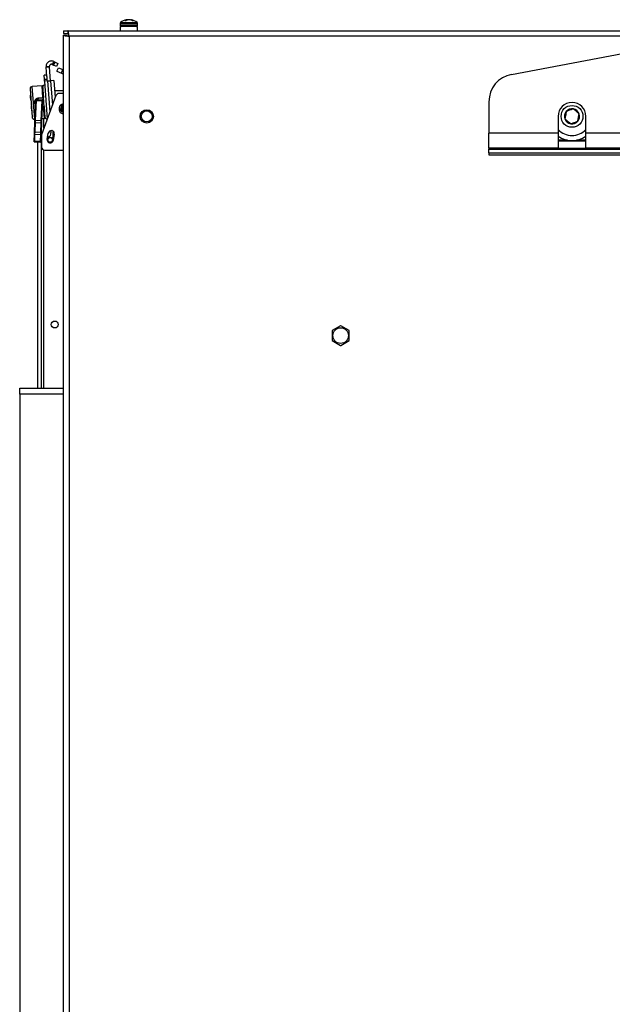
# Paper-space layout 'Sheet10' of a CAD drawing. Units: inches. Extents: x 0.4 to 16.6, y 0.2 to 10.8.
# Drawn here: x 3.7 to 4.3, y 8.8 to 9.7 of the extents above; entities that cross this region are included whole.
import ezdxf

# ---------------------------------------------------------------- set-up
doc = ezdxf.new("R2010")
doc.units = ezdxf.units.IN
doc.header["$MEASUREMENT"] = 0

psp = doc.layouts.new('Sheet10')

# ---------------------------------------------------------------- linework, layer by layer
at = {"color": 7, "linetype": 'Continuous', "lineweight": 25}
for p, q in [((3.81787, 9.67494), (3.81927, 9.67494)), ((3.81921, 9.67494), (3.81915, 9.67563)), ((3.81953, 9.67511), (3.81946, 9.67577)), ((3.82012, 9.67542), (3.82013, 9.67563)), ((3.82123, 9.67573), (3.82123, 9.67577)), ((3.82338, 9.67542), (3.82342, 9.67577)), ((3.82392, 9.6752), (3.82395, 9.67563)), ((3.82443, 9.67494), (3.82555, 9.67494)), ((3.76269, 9.66572), (3.76269, 9.66318)), ((3.76269, 9.66572), (3.76662, 9.66572)), ((3.76662, 9.66572), (3.76662, 9.66318)), ((3.76662, 9.66572), (6.47626, 9.66572)), ((3.81357, 9.67224), (3.81357, 9.6707)), ((3.81357, 9.67224), (3.82931, 9.67224)), ((3.81357, 9.6707), (3.82931, 9.6707)), ((3.81364, 9.66955), (3.81364, 9.66572)), ((3.82924, 9.66955), (3.81364, 9.66955)), ((3.81395, 9.67311), (3.82893, 9.67311)), ((3.82924, 9.66572), (3.82924, 9.66955)), ((3.82931, 9.6707), (3.82931, 9.67224)), ((3.76269, 9.66318), (3.76662, 9.66318)), ((3.76269, 9.66178), (3.76523, 9.66178)), ((3.76269, 7.94025), (3.76269, 9.66178)), ((3.76758, 9.66083), (3.76758, 7.94121)), ((6.4753, 9.66083), (3.76758, 9.66083)), ((4.16683, 9.62643), (4.34416, 9.65967)), ((3.7498, 9.63348), (3.74686, 9.63326)), ((3.74688, 9.63287), (3.74686, 9.63326)), ((3.74983, 9.63308), (3.74688, 9.63287)), ((3.74749, 9.62454), (3.74688, 9.63287)), ((3.74983, 9.63308), (3.7498, 9.63348)), ((3.75072, 9.62079), (3.74983, 9.63308)), ((3.75262, 9.63539), (3.75391, 9.63805)), ((3.75262, 9.63539), (3.75363, 9.6349)), ((3.75363, 9.6349), (3.75492, 9.63756)), ((3.75616, 9.63368), (3.75363, 9.6349)), ((3.75391, 9.63805), (3.75492, 9.63756)), ((3.75492, 9.63756), (3.75745, 9.63633)), ((3.75745, 9.63633), (3.75616, 9.63368)), ((3.75668, 9.62922), (3.75801, 9.63251)), ((3.75801, 9.63251), (3.76207, 9.63087)), ((3.76074, 9.62758), (3.76207, 9.63087)), ((3.76207, 9.63087), (3.76269, 9.63062)), ((3.74739, 9.62587), (3.74504, 9.6257)), ((3.74532, 9.62178), (3.74504, 9.6257)), ((3.74768, 9.62195), (3.74532, 9.62178)), ((3.74542, 9.6204), (3.74532, 9.62178)), ((3.74749, 9.62454), (3.74768, 9.62195)), ((3.74768, 9.62195), (3.74778, 9.62057)), ((3.75387, 9.62102), (3.75092, 9.6208)), ((3.75387, 9.62102), (3.755, 9.6055)), ((3.75668, 9.62922), (3.76074, 9.62758)), ((3.76074, 9.62758), (3.76269, 9.62679)), ((3.73237, 9.61318), (3.73419, 9.58819)), ((3.74326, 9.61621), (3.73444, 9.61557)), ((3.73658, 9.58612), (3.73444, 9.61557)), ((3.74403, 9.6056), (3.74326, 9.61621)), ((3.74368, 9.61585), (3.74443, 9.60552)), ((3.74579, 9.58827), (3.74386, 9.61477)), ((3.74827, 9.62061), (3.74542, 9.6204)), ((3.74542, 9.6204), (3.74792, 9.58607)), ((3.74827, 9.62061), (3.75092, 9.6208)), ((3.74827, 9.62061), (3.75031, 9.59262)), ((3.75092, 9.6208), (3.75253, 9.59872)), ((3.7376, 9.60288), (3.73763, 9.60369)), ((3.73784, 9.60388), (3.7378, 9.60301)), ((3.73784, 9.60388), (3.74335, 9.60365)), ((3.73942, 9.60412), (3.73884, 9.60384)), ((3.74019, 9.60532), (3.74403, 9.6056)), ((3.74022, 9.60482), (3.74019, 9.60532)), ((3.74407, 9.6051), (3.74022, 9.60482)), ((3.75568, 9.60738), (3.74277, 9.57192)), ((3.74331, 9.60279), (3.74335, 9.60365)), ((3.74353, 9.60344), (3.7435, 9.60264)), ((3.74407, 9.61187), (3.74397, 9.61187)), ((3.74407, 9.6051), (3.74403, 9.6056)), ((3.74419, 9.61021), (3.74409, 9.6102)), ((3.75453, 9.61187), (3.76269, 9.61187)), ((3.76269, 9.60933), (3.75846, 9.60933)), ((3.73686, 9.58494), (3.7376, 9.60288)), ((3.7378, 9.60301), (3.73706, 9.58507)), ((3.73729, 9.60282), (3.7376, 9.60284)), ((3.7378, 9.60301), (3.74331, 9.60279)), ((3.74257, 9.58485), (3.74331, 9.60279)), ((3.7435, 9.60264), (3.74276, 9.5847)), ((3.74463, 9.59737), (3.74328, 9.59727)), ((3.7433, 9.59778), (3.7446, 9.59787)), ((3.7446, 9.59787), (3.74463, 9.59737)), ((3.74541, 9.58676), (3.74463, 9.59737)), ((3.74502, 9.59751), (3.74577, 9.58718)), ((3.75892, 9.59397), (3.75892, 9.59673)), ((3.75924, 9.59556), (3.75894, 9.59358)), ((3.75912, 9.59591), (3.75912, 9.59662)), ((3.76092, 9.59298), (3.76092, 9.59938)), ((3.76178, 9.59259), (3.76178, 9.59948)), ((4.14644, 9.60185), (4.14644, 9.5734)), ((3.73658, 9.58612), (3.73691, 9.58614)), ((3.74283, 9.58657), (3.74541, 9.58676)), ((3.74494, 9.57787), (3.74494, 9.58673)), ((3.74536, 9.59283), (3.74546, 9.59283)), ((3.76178, 9.59259), (3.76269, 9.59259)), ((4.20894, 9.58863), (4.20894, 9.5734)), ((4.23394, 9.5734), (4.23394, 9.58863)), ((3.73643, 9.57462), (3.73678, 9.583)), ((3.73697, 9.58299), (3.73663, 9.57461)), ((3.73678, 9.583), (3.73686, 9.58494)), ((3.73678, 9.583), (3.73697, 9.58299)), ((3.73706, 9.58507), (3.73697, 9.58299)), ((3.73697, 9.58299), (3.74248, 9.58276)), ((3.73706, 9.58507), (3.74257, 9.58485)), ((3.74213, 9.57439), (3.74248, 9.58276)), ((3.74268, 9.58275), (3.74233, 9.57438)), ((3.74248, 9.58276), (3.74257, 9.58485)), ((3.74248, 9.58276), (3.74268, 9.58275)), ((3.74259, 9.34357), (3.74259, 9.58068)), ((3.74276, 9.5847), (3.74268, 9.58275)), ((3.73609, 9.56654), (3.73635, 9.57268)), ((3.73654, 9.57253), (3.73628, 9.56639)), ((3.73635, 9.57268), (3.73643, 9.57462)), ((3.73643, 9.57462), (3.73663, 9.57461)), ((3.73663, 9.57461), (3.73654, 9.57253)), ((3.73654, 9.57253), (3.74205, 9.5723)), ((3.73663, 9.57461), (3.74213, 9.57439)), ((3.74179, 9.56616), (3.74205, 9.5723)), ((3.74225, 9.57243), (3.74199, 9.56629)), ((3.74205, 9.5723), (3.74213, 9.57439)), ((3.74213, 9.57439), (3.74233, 9.57438)), ((3.74233, 9.57438), (3.74225, 9.57243)), ((3.74277, 9.57192), (3.74277, 9.5611)), ((3.74785, 9.56788), (3.74884, 9.5735)), ((3.74839, 9.57091), (3.74916, 9.56966)), ((3.74884, 9.57348), (3.74884, 9.57348)), ((3.75105, 9.57573), (3.7512, 9.57365)), ((3.75385, 9.5712), (3.7523, 9.56941)), ((3.75283, 9.56874), (3.75281, 9.56784)), ((3.75427, 9.57254), (3.75328, 9.56692)), ((3.75385, 9.5712), (3.75401, 9.57105)), ((4.20894, 9.5734), (4.14644, 9.5734)), ((4.14644, 9.5601), (4.14644, 9.5734)), ((4.20894, 9.5734), (4.20894, 9.5601)), ((4.30894, 9.5734), (4.23394, 9.5734)), ((4.23394, 9.5601), (4.23394, 9.5734)), ((3.73606, 9.56573), (3.73609, 9.56654)), ((3.73628, 9.56639), (3.73625, 9.56552)), ((3.73625, 9.56552), (3.74176, 9.5653)), ((3.73628, 9.56639), (3.74179, 9.56616)), ((3.73944, 9.34357), (3.73944, 9.56539)), ((3.74176, 9.5653), (3.74179, 9.56616)), ((3.74199, 9.56629), (3.74196, 9.56548)), ((4.20894, 9.5601), (4.14644, 9.5601)), ((4.14644, 9.5601), (4.14644, 9.55916)), ((4.14644, 9.55916), (4.49155, 9.55916)), ((4.14644, 9.55563), (4.14644, 9.55916)), ((4.21728, 9.56715), (4.20894, 9.56715)), ((4.23394, 9.56635), (4.20894, 9.56635)), ((4.20894, 9.5601), (4.23394, 9.5601)), ((4.23394, 9.56715), (4.2256, 9.56715)), ((4.30894, 9.5601), (4.23394, 9.5601)), ((3.74494, 9.34357), (3.74494, 9.55825)), ((3.74573, 9.55814), (3.76269, 9.55814)), ((4.14644, 9.55563), (4.49026, 9.55563)), ((4.14644, 9.55563), (4.14644, 9.55385)), ((4.14644, 9.55385), (4.49028, 9.55385)), ((4.01263, 9.39992), (4.00497, 9.3955)), ((4.02041, 9.3955), (4.01275, 9.39992)), ((4.00491, 9.3954), (4.00491, 9.38656)), ((4.02047, 9.38656), (4.02047, 9.3954)), ((4.00497, 9.38645), (4.01263, 9.38203)), ((4.01275, 9.38203), (4.02041, 9.38645)), ((3.72304, 9.33807), (3.72304, 9.34357)), ((3.72304, 9.34357), (3.76269, 9.34357)), ((3.72304, 9.33807), (3.72304, 8.16397)), ((3.76269, 9.33807), (3.72304, 9.33807))]:
    psp.add_line(p, q, dxfattribs=at)
at = {"color": 7, "linetype": 'Continuous', "lineweight": 25, "flags": 128}
for points in [[(3.82144, 9.67575), (3.82136, 9.67576), (3.82123, 9.67577)], [(3.75892, 9.59637), (3.75901, 9.59615), (3.75912, 9.59591)], [(3.75912, 9.59662), (3.75901, 9.59686), (3.75893, 9.59704)]]:
    psp.add_lwpolyline(points, dxfattribs=at)
at = {"color": 7, "linetype": 'Continuous', "lineweight": 25}
for centre, radius in [((3.83769, 9.58863), 0.00603), ((4.22144, 9.58863), 0.00984), ((3.83769, 9.58863), 0.00492), ((3.75057, 9.5674), 0.00226), ((3.75057, 9.5674), 0.00207), ((3.75469, 9.40102), 0.00313), ((4.01269, 9.39098), 0.00703)]:
    psp.add_circle(centre, radius, dxfattribs=at)
for centre, radius, start, end in [((3.82144, 9.66465), 0.01129, 100.65564, 131.53156), ((3.8209, 9.67087), 0.00508, 110.1422, 126.61737), ((3.81972, 9.67476), 0.00104, 104.07972, 122.89965), ((3.82263, 9.66998), 0.00599, 109.3405, 124.08707), ((3.8222, 9.66827), 0.00765, 105.71403, 110.72847), ((3.82197, 9.66529), 0.01051, 94.0203, 100.05853), ((3.82233, 9.66687), 0.00892, 94.38841, 100.92804), ((3.82091, 9.66529), 0.01051, 79.94147, 85.9797), ((3.82057, 9.66797), 0.00797, 61.0758, 74.16256), ((3.82304, 9.67317), 0.00262, 69.73909, 81.81703), ((3.82144, 9.66465), 0.01129, 48.46844, 79.34436), ((3.82197, 9.66883), 0.00708, 59.59164, 73.74553), ((3.81472, 9.67224), 0.00115, 131.53156, 180), ((3.81472, 9.6707), 0.00115, 180, 270), ((3.82816, 9.6707), 0.00115, 270, 0), ((3.82816, 9.67224), 0.00115, 0, 48.46844), ((4.17144, 9.60185), 0.025, 100.61966, 180), ((3.7346, 9.61334), 0.00223, 94.16526, 184.16526), ((3.74329, 9.61582), 0.000394, 4.16526, 94.16526), ((3.74582, 9.61492), 0.00197, 94.16526, 184.16526), ((3.74334, 9.60637), 0.01084, 168.67833, 199.65219), ((3.73783, 9.60368), 0.000197, 87.62634, 177.62634), ((3.74078, 9.60477), 0.00151, 185.61968, 205.62164), ((3.74334, 9.60345), 0.000197, 357.62634, 87.62634), ((3.74416, 9.60517), 0.000444, 51.14905, 105.95521), ((3.74404, 9.60549), 0.000394, 274.16526, 4.16526), ((3.75846, 9.60637), 0.00295, 90, 160), ((3.7462, 9.59667), 0.0128, 174.10199, 194.22854), ((3.73777, 9.60284), 0.000176, 79.57688, 166.20459), ((3.74333, 9.60261), 0.000176, 9.0481, 95.67581), ((3.74463, 9.59748), 0.000394, 4.16526, 94.16526), ((3.74469, 9.59781), 0.000444, 262.37531, 317.18147), ((3.76167, 9.59673), 0.00276, 68.31962, 180), ((3.76955, 9.60047), 0.01142, 201.40335, 220.95275), ((4.22144, 9.58863), 0.0125, 0, 180), ((4.22144, 9.58863), 0.00682, 79.98499, 139.98499), ((4.22144, 9.58863), 0.00682, 19.98499, 79.98499), ((3.73642, 9.58835), 0.00223, 184.16526, 274.16526), ((3.74538, 9.58715), 0.000394, 274.16526, 4.16526), ((3.74775, 9.58841), 0.00197, 184.16526, 274.16526), ((3.76167, 9.59397), 0.00276, 180, 291.68038), ((3.76178, 9.59373), 0.00113, 220.95275, 270), ((4.22144, 9.58863), 0.00682, 139.98499, 199.98499), ((4.22144, 9.58863), 0.00682, 199.98499, 259.98499), ((4.22144, 9.58863), 0.00682, 319.98499, 19.98499), ((3.73703, 9.5849), 0.000176, 79.57688, 166.20459), ((3.74258, 9.58467), 0.000176, 9.0481, 95.67581), ((4.22144, 9.58863), 0.01722, 223.4717, 316.5283), ((4.22144, 9.58863), 0.00682, 259.98499, 319.98499), ((3.73652, 9.5727), 0.000176, 189.0481, 275.67581), ((3.74208, 9.57247), 0.000176, 259.57688, 346.20459), ((3.75057, 9.5674), 0.00276, 170, 350), ((3.75057, 9.5674), 0.00266, 121.86181, 49.16526), ((3.74688, 9.57334), 0.00197, 335.70653, 4.16526), ((3.75156, 9.57302), 0.00276, 350, 170), ((3.74688, 9.57334), 0.00433, 301.86181, 4.16526), ((4.22144, 9.58863), 0.02188, 235.1501, 304.8499), ((3.73626, 9.56572), 0.000197, 177.62634, 267.62634), ((3.73627, 9.56656), 0.000176, 189.0481, 275.67581), ((3.74176, 9.56549), 0.000197, 267.62634, 357.62634), ((3.74182, 9.56633), 0.000176, 259.57688, 346.20459), ((3.74573, 9.5611), 0.00295, 180, 270), ((4.01269, 9.39098), 0.00894, 89.61872, 90.38128), ((4.01269, 9.39098), 0.00894, 149.61872, 150.38128), ((4.01269, 9.39098), 0.00894, 29.61872, 30.38128), ((4.01269, 9.39098), 0.00894, 209.61872, 210.38128), ((4.01269, 9.39098), 0.00894, 269.61872, 270.38128), ((4.01269, 9.39098), 0.00894, 329.61872, 330.38128)]:
    psp.add_arc(centre, radius, start, end, dxfattribs=at)
for points in [[(3.76758, 9.66083), (3.7675, 9.66147), (3.76734, 9.66275), (3.7671, 9.66437), (3.76686, 9.6655), (3.7667, 9.66564), (3.76662, 9.66572)], [(3.76269, 9.66178), (3.76276, 9.6617), (3.76291, 9.66155), (3.76404, 9.66131), (3.76566, 9.66107), (3.76694, 9.66091), (3.76758, 9.66083)], [(3.76523, 9.66178), (3.76527, 9.6617), (3.76534, 9.66155), (3.76588, 9.66131), (3.76666, 9.66107), (3.76727, 9.66091), (3.76758, 9.66083)], [(3.76758, 9.66083), (3.7675, 9.66113), (3.76734, 9.66175), (3.7671, 9.66253), (3.76686, 9.66307), (3.7667, 9.66314), (3.76662, 9.66318)], [(3.75391, 9.63805), (3.75351, 9.63821), (3.75271, 9.63852), (3.7514, 9.63858), (3.75013, 9.63832), (3.74897, 9.63774), (3.748, 9.63687), (3.74729, 9.63579), (3.74686, 9.63455), (3.74686, 9.63369), (3.74686, 9.63326)], [(3.75262, 9.63539), (3.75246, 9.63545), (3.75214, 9.63558), (3.75162, 9.6356), (3.75111, 9.6355), (3.75065, 9.63527), (3.75026, 9.63492), (3.74997, 9.63449), (3.7498, 9.63399), (3.7498, 9.63365), (3.7498, 9.63348)]]:
    psp.add_open_spline(points, degree=3, dxfattribs=at)
for points, knots in [([(3.73742, 9.59859), (3.73738, 9.59863), (3.737, 9.59898), (3.73661, 9.59994), (3.73639, 9.6013), (3.73664, 9.60266), (3.7373, 9.60385), (3.73831, 9.60477), (3.73935, 9.60522), (3.74, 9.6053), (3.74019, 9.60532)], [0, 0, 0, 0, 0.019316, 0.1763, 0.329937, 0.479117, 0.628985, 0.78256, 0.936022, 1, 1, 1, 1]), ([(3.73762, 9.6034), (3.73742, 9.6031), (3.737, 9.60246), (3.73681, 9.60129), (3.73693, 9.60017), (3.7373, 9.59956), (3.73745, 9.59931)], [0, 0, 0, 0, 0.252198, 0.51967, 0.794555, 1, 1, 1, 1]), ([(3.74022, 9.60482), (3.74005, 9.6048), (3.73947, 9.60473), (3.73869, 9.60445), (3.73825, 9.60401), (3.7381, 9.60387)], [0, 0, 0, 0, 0.216615, 0.735207, 1, 1, 1, 1]), ([(3.73942, 9.60412), (3.73947, 9.60414), (3.73961, 9.60419), (3.73979, 9.60436), (3.73993, 9.60461), (3.73994, 9.60479), (3.73994, 9.60488)], [0, 0, 0, 0, 0.163421, 0.433538, 0.718483, 1, 1, 1, 1]), ([(4.22263, 9.59534), (4.22231, 9.59523), (4.22132, 9.59487), (4.21949, 9.5942), (4.2176, 9.59352), (4.21658, 9.59314), (4.21622, 9.59301)], [0, 0, 0, 0, 0.156025, 0.493707, 0.819058, 1, 1, 1, 1]), ([(4.22785, 9.59096), (4.2271, 9.59158), (4.22582, 9.59266), (4.22396, 9.59422), (4.22304, 9.595), (4.22263, 9.59534)], [0, 0, 0, 0, 0.439128, 0.751376, 1, 1, 1, 1]), ([(4.21622, 9.59301), (4.21605, 9.59205), (4.21576, 9.5904), (4.21534, 9.58801), (4.21513, 9.58682), (4.21503, 9.5863)], [0, 0, 0, 0, 0.439128, 0.751376, 1, 1, 1, 1]), ([(4.21503, 9.5863), (4.21578, 9.58567), (4.21706, 9.58459), (4.21892, 9.58303), (4.21984, 9.58226), (4.22025, 9.58191)], [0, 0, 0, 0, 0.439128, 0.751376, 1, 1, 1, 1]), ([(4.22666, 9.58424), (4.22683, 9.5852), (4.22712, 9.58685), (4.22755, 9.58924), (4.22776, 9.59043), (4.22785, 9.59096)], [0, 0, 0, 0, 0.4391279, 0.751376, 1, 1, 1, 1]), ([(4.22025, 9.58191), (4.22062, 9.58204), (4.22164, 9.58242), (4.22353, 9.5831), (4.22536, 9.58377), (4.22635, 9.58413), (4.22666, 9.58424)], [0, 0, 0, 0, 0.1809422, 0.5062926, 0.8439745, 1, 1, 1, 1]), ([(3.74907, 9.56959), (3.74906, 9.56953), (3.74896, 9.56917), (3.74884, 9.56887), (3.7489, 9.56893), (3.74892, 9.56894)], [0, 0, 0, 0, 0.128508, 0.821918, 1, 1, 1, 1]), ([(3.75315, 9.57526), (3.75315, 9.57526), (3.7531, 9.57453), (3.75297, 9.57263), (3.75289, 9.57103), (3.75284, 9.57004)], [0, 0, 0, 0, 0.002443, 0.376435, 1, 1, 1, 1]), ([(3.7515, 9.56539), (3.75162, 9.56542), (3.75186, 9.5655), (3.75212, 9.56572), (3.75239, 9.56598), (3.75252, 9.56619), (3.75275, 9.56652), (3.75291, 9.56706), (3.75298, 9.56731)], [0, 0, 0, 0, 0.090528, 0.182632, 0.249143, 0.412774, 0.723775, 1, 1, 1, 1]), ([(3.75281, 9.56738), (3.75281, 9.56735), (3.7528, 9.56699), (3.75291, 9.5666), (3.75302, 9.56625)], [0, 0, 0, 0, 0.085226, 1, 1, 1, 1])]:
    psp.add_open_spline(points, degree=3, knots=knots, dxfattribs=at)

doc.saveas('drawing.dxf')
